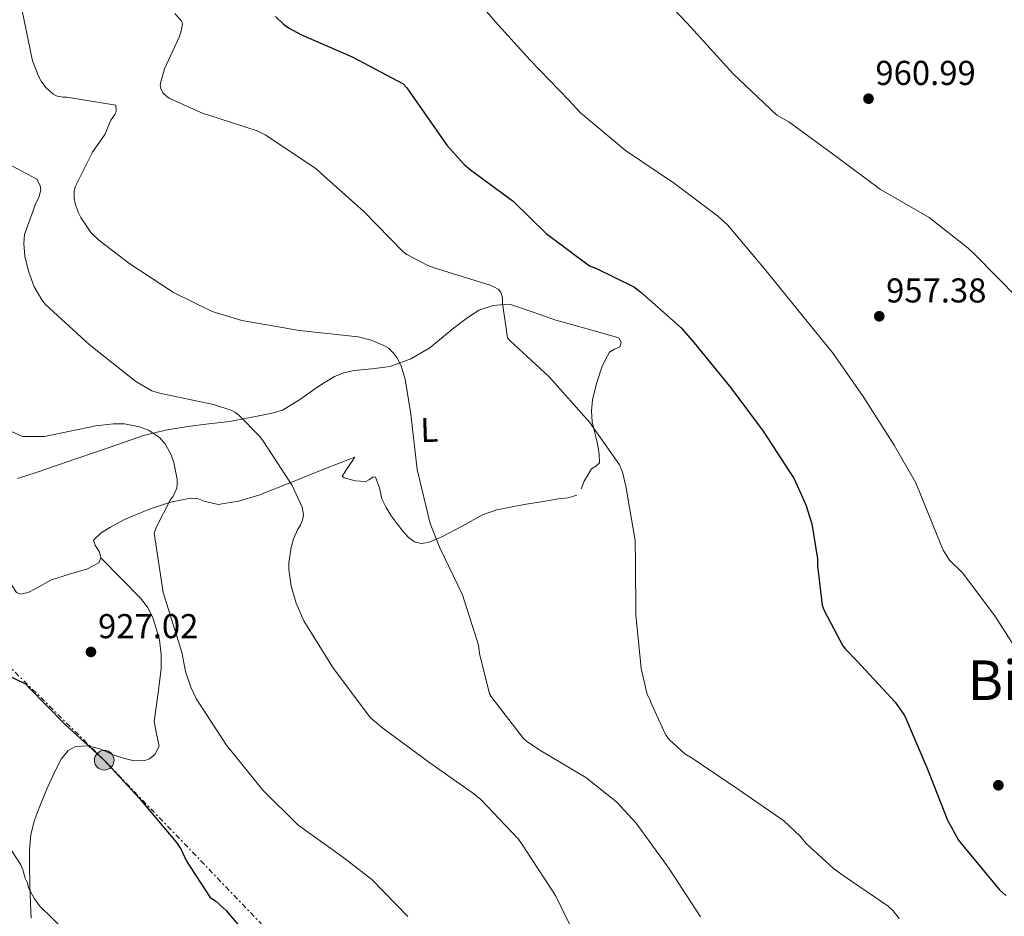
# Model space of a CAD drawing. Units: metres. Extents: x 634331 to 637782, y 4750566 to 4752947.
# Drawn here: x 635249 to 635535, y 4751058 to 4751319 of the extents above; entities that cross this region are included whole.
import ezdxf
from ezdxf.enums import TextEntityAlignment as Align

# ---------------------------------------------------------------- set-up
doc = ezdxf.new("R2010")
doc.units = ezdxf.units.M
doc.header["$MEASUREMENT"] = 0
doc.linetypes.add('DGN Style 7', pattern=[3.479844, 1.56593, -0.695969, 0.521977, -0.695969])
for name, color, linetype, lineweight in [('Cota de punto acotado terreno', 7, 'Continuous', 0), ('Curva de nivel directora', 30, 'Continuous', 30), ('Curva de nivel intermedia', 30, 'Continuous', 0), ('Etiqueta de uso rústico', 92, 'Continuous', 0), ('Línea de cambio de uso (parcela vista)', 92, 'Continuous', 0), ('Línea eléctrica', 6, 'DGN Style 7', 0), ('Poste tendido eléctrico', 7, 'Continuous', 0), ('Punto acotado terreno (símbolo)', 7, 'Continuous', 0), ('Texto de Área (paraje) menor', 7, 'Continuous', 0), ('Torre eléctrica', 7, 'Continuous', 0)]:
    doc.layers.add(name, color=color, linetype=linetype, lineweight=lineweight)
doc.styles.add('Style-Arial', font='arial.ttf')

# ---------------------------------------------------------------- blocks, each defined once
blk = doc.blocks.new('5PATER')
at = {"layer": 'Punto acotado terreno (símbolo)', "linetype": 'Continuous', "lineweight": 0}
h = blk.add_hatch(color=51, dxfattribs=at)
edge = h.paths.add_edge_path()
edge.add_ellipse((0, 0), major_axis=(-0.11, -0.111), ratio=0.999422, start_angle=0, end_angle=360)
blk = doc.blocks.new('5PELE')
at = {"layer": 'Torre eléctrica', "linetype": 'Continuous', "lineweight": 0}
h = blk.add_hatch(color=9, dxfattribs=at)
edge = h.paths.add_edge_path()
edge.add_arc((0, 0), 0.285, 0, 360)
at = {"layer": 'Torre eléctrica', "color": 252, "linetype": 'Continuous', "lineweight": 0}
blk.add_circle((0, 0), 0.285, dxfattribs=at)

msp = doc.modelspace()

# ---------------------------------------------------------------- linework, layer by layer
at = {"layer": 'Curva de nivel directora', "color": 30, "linetype": 'Continuous', "lineweight": 30, "flags": 128}
for points, elevation in [([(635323.06, 4751319.59), (635325.36, 4751317.33), (635326.86, 4751316.26), (635330.63, 4751314.3), (635345.36, 4751307.9), (635360.12, 4751300.04), (635361.21, 4751298.88), (635363.44, 4751295.68), (635372.82, 4751282.2), (635377.86, 4751276.58), (635379.74, 4751275.02), (635392.13, 4751265.98), (635401.74, 4751256.58), (635414.24, 4751247.18), (635416.13, 4751246.54), (635427.18, 4751241.03), (635429.18, 4751239.52), (635440.92, 4751229.12), (635444.69, 4751224.8), (635455.35, 4751211.75), (635464.77, 4751199.15), (635473.71, 4751185.32), (635477.16, 4751177.72), (635478.84, 4751172.21), (635480.53, 4751162.07), (635480.48, 4751160.04), (635481.88, 4751148.65), (635482.47, 4751147.09), (635487.86, 4751136.81), (635488.6, 4751135.84), (635492.01, 4751132.35), (635503.02, 4751120.42), (635505.73, 4751116.62), (635506.26, 4751115.54), (635512.49, 4751100.95), (635518.24, 4751086.13), (635521.46, 4751080.36), (635523.06, 4751078.34), (635533.36, 4751065.9), (635535.22, 4751064.26)], 950), ([(635238.75, 4751131.38), (635250.44, 4751125.77), (635251.3, 4751124.83), (635262.02, 4751113.98), (635273.34, 4751103.59), (635283.61, 4751092.51), (635294.36, 4751079.66), (635295.65, 4751077.61), (635297.2, 4751074.26), (635304.09, 4751063.76), (635305.64, 4751062.77), (635308.88, 4751059.84), (635309.62, 4751058.92), (635319.68, 4751047)], 925)]:
    msp.add_lwpolyline(points, dxfattribs=dict(at, elevation=elevation))
at = {"layer": 'Curva de nivel intermedia', "color": 30, "linetype": 'Continuous', "lineweight": 0, "flags": 128}
for points, elevation in [([(635375.58, 4751331.36), (635386.84, 4751318.16), (635397.07, 4751306.88), (635408.32, 4751295.25), (635411.64, 4751291.65), (635424.7, 4751280.66), (635438.94, 4751271.1), (635451.47, 4751261.7), (635454.4, 4751259.05), (635465.16, 4751246.35), (635474.58, 4751234.61), (635485.04, 4751221.69), (635493.82, 4751209.27), (635502.8, 4751195.07), (635509.04, 4751184.14), (635515.3, 4751168.88), (635517.02, 4751164.61), (635518.83, 4751161.66), (635522.59, 4751157.99), (635531.99, 4751145.55), (635541.47, 4751130.71)], 955), ([(635429.21, 4751331.88), (635442.69, 4751317.61), (635456.02, 4751302.95), (635468.67, 4751290.98), (635472.2, 4751289), (635486.29, 4751278.61), (635498.81, 4751269.38), (635512.91, 4751261.18), (635524.28, 4751252.35), (635526.36, 4751250.24), (635538.73, 4751237.77)], 960), ([(635249.37, 4751321.68), (635252.51, 4751306.71), (635254.2, 4751302.26), (635254.99, 4751300.8), (635256.41, 4751298.97), (635258.49, 4751297.04), (635259.65, 4751296.46), (635261.36, 4751296.13), (635262.5, 4751296.13), (635276.66, 4751293.87), (635276.77, 4751291.95), (635276.45, 4751291.1), (635275.28, 4751289.49), (635273.5, 4751285.36), (635269.88, 4751280.21), (635264.94, 4751270.15), (635264.64, 4751268.79), (635264.62, 4751266.78), (635264.89, 4751265.26), (635265.72, 4751262.79), (635266.52, 4751261.2), (635269.47, 4751256.89), (635271.73, 4751254.65), (635280.8, 4751247.76), (635293.42, 4751239.41), (635304.72, 4751233.94), (635313.34, 4751231.27), (635330.01, 4751228.36), (635347.12, 4751226.51), (635350.87, 4751225.54), (635354.56, 4751224.01), (635355.9, 4751223.23), (635357.48, 4751221.75), (635358.35, 4751220.56), (635359.57, 4751218.15), (635360.76, 4751214.22), (635362.38, 4751204.13), (635364.21, 4751188.02), (635368.03, 4751172.33), (635370.77, 4751165.25), (635377.37, 4751151.62)], 940), ([(635295.88, 4751318.15), (635296.04, 4751317.33), (635295.71, 4751315.44), (635295.12, 4751313.62), (635290.8, 4751304.42), (635289.61, 4751299.88), (635289.78, 4751298.66), (635290.39, 4751297.41), (635291.57, 4751296.23), (635292.37, 4751295.73), (635302.23, 4751291.31), (635303.47, 4751291.01), (635317.8, 4751286.35), (635320.06, 4751285.24), (635334.79, 4751275.4), (635336.24, 4751274.05), (635348.74, 4751262.99), (635360.11, 4751251.36), (635361.24, 4751250.48), (635367.34, 4751247.29), (635369.16, 4751246.56), (635385.42, 4751241.58), (635386.66, 4751241.01), (635387.74, 4751240.35), (635388.51, 4751239.5), (635389, 4751237.86), (635388.97, 4751236.32), (635390.42, 4751226.23), (635391.23, 4751225.43), (635402.53, 4751214.94), (635414.27, 4751201.75), (635423.01, 4751189.33), (635423.87, 4751187.22), (635424.84, 4751183.23), (635427.53, 4751167.37), (635427.67, 4751161.04), (635427.72, 4751145.82), (635429.31, 4751130.18), (635431.06, 4751122.68), (635431.86, 4751121.14), (635432.16, 4751120.14), (635436.41, 4751110.89), (635437.51, 4751109.53), (635441.94, 4751105.44), (635444.12, 4751104.16), (635457.56, 4751095.1), (635470.73, 4751085.99), (635475.52, 4751081.56), (635477.25, 4751079.44), (635485.11, 4751072.11), (635487.98, 4751070.06), (635501.02, 4751061.16), (635502.46, 4751059.86), (635504.2, 4751057.65)], 945), ([(635293.83, 4751320.44), (635295.88, 4751318.15)], 945), ([(635246.47, 4751276.24), (635253.77, 4751272.38), (635254.76, 4751270.54), (635254.94, 4751269.15), (635254.31, 4751267.03), (635253.45, 4751265.42), (635250.18, 4751256.26), (635249.97, 4751253.67), (635250.32, 4751249.97), (635251.3, 4751245.59), (635252.95, 4751241.05), (635255.18, 4751237.28), (635256.32, 4751235.92), (635268.92, 4751224.3), (635282.5, 4751213.62), (635287.18, 4751210.86), (635289.43, 4751210.24), (635305.11, 4751206.94), (635310.42, 4751205.11), (635311.31, 4751204.66), (635312.44, 4751203.83), (635318.42, 4751197.7), (635319.38, 4751196.42), (635327.88, 4751183.34), (635330.81, 4751177.1), (635331.24, 4751174.93), (635331.02, 4751173.7), (635330.3, 4751171.88), (635329.59, 4751170.72), (635328.34, 4751167.88), (635327.59, 4751165.4), (635326.96, 4751160.88), (635326.94, 4751158.95), (635327.63, 4751154.17), (635329.07, 4751149.23), (635331.35, 4751144.11), (635339.74, 4751130.54), (635350.61, 4751115.97), (635354.22, 4751112.86), (635367.94, 4751102.85), (635380.32, 4751094.1), (635382.61, 4751092.26), (635393.64, 4751080.66), (635394.51, 4751079.43), (635404.44, 4751064.3), (635413.01, 4751046.67)], 935), ([(635246.59, 4751198.95), (635249.56, 4751197.65), (635255.99, 4751197.57), (635270.92, 4751200.72), (635276.06, 4751201.33), (635279.25, 4751201.31), (635283.61, 4751200.46), (635286.23, 4751199.41), (635289.4, 4751197.3), (635291.04, 4751195.47), (635292.82, 4751192.26), (635293.59, 4751190.1), (635294.55, 4751185.19), (635294.56, 4751183.75), (635294.38, 4751182.56), (635293.36, 4751180.3), (635292.53, 4751179.13), (635288.52, 4751171.38), (635287.84, 4751169.52), (635290.5, 4751152.26), (635295.91, 4751134.96), (635296.98, 4751129.31), (635298.49, 4751124.78), (635300.14, 4751121.34), (635308.88, 4751107.91), (635319.39, 4751094.9), (635329.58, 4751084.81), (635342.89, 4751075.22), (635351.07, 4751068.95), (635361.5, 4751058.21)], 930), ([(635377.37, 4751151.62), (635382.08, 4751137.05), (635382.29, 4751134.61), (635385.24, 4751122.91), (635385.89, 4751121.8), (635395.09, 4751109.92), (635395.99, 4751109.12), (635399.89, 4751106.5), (635413.19, 4751098.57), (635422.14, 4751091.54), (635427.87, 4751085.27), (635437.33, 4751072.22), (635446.56, 4751058.12)], 940), ([(635213.69, 4751055.73), (635208.43, 4751070.77), (635207.47, 4751073.46), (635207.22, 4751076.61), (635207.31, 4751078.05), (635208.64, 4751080.97), (635209.75, 4751082.3), (635210.72, 4751083.19), (635212.28, 4751083.82), (635228.21, 4751083.95), (635236.26, 4751083.8), (635240.73, 4751083.09), (635243.2, 4751082.32), (635249.12, 4751073.19), (635249.74, 4751071.78), (635250.4, 4751069.36), (635251.03, 4751067.94), (635251.36, 4751066.52), (635253.06, 4751063.28), (635254.56, 4751061.32), (635265.86, 4751050.23)], 920)]:
    msp.add_lwpolyline(points, dxfattribs=dict(at, elevation=elevation))
at = {"layer": 'Línea de cambio de uso (parcela vista)', "color": 92, "linetype": 'Continuous', "lineweight": 0}
for points in [[(635378.24, 4751231.69, 944.46), (635382.16, 4751234.26, 944.98), (635386.33, 4751235.7, 944.91), (635390.55, 4751236.02, 944.86), (635391.35, 4751235.94, 945.05), (635397.93, 4751233.72, 945.88), (635404.46, 4751231.44, 946.56), (635413.62, 4751228.89, 947.37), (635422.79, 4751226.22, 947.31), (635423.48, 4751225.03, 946.79), (635423.1, 4751223.64, 946.13), (635421.59, 4751222.93, 945.66), (635420.11, 4751222.07, 945.31), (635418.9, 4751219.97, 945.02), (635417.9, 4751217.71, 944.81), (635416.33, 4751213.03, 944.49), (635415.19, 4751208.26, 944.27), (635414.84, 4751205.04, 944.27), (635415.07, 4751201.83, 944.29), (635415.73, 4751199.1, 944.11), (635416.39, 4751196.36, 943.94), (635416.76, 4751194.4, 944.07), (635417.09, 4751192.44, 944.25), (635417.18, 4751189.96, 944.15), (635416.13, 4751189.03, 943.84), (635414.87, 4751188.19, 943.54), (635413.79, 4751186.42, 943.64), (635412.74, 4751184.62, 943.75), (635411.89, 4751182.45, 943.58)], [(635248.19, 4751185.41, 928.55), (635253.54, 4751187.18, 928.81), (635259.44, 4751189.19, 929.31), (635265.34, 4751191.2, 929.85), (635275.02, 4751194.52, 930.15), (635284.72, 4751197.85, 930.65), (635291.1, 4751199.48, 931.46), (635297.58, 4751200.55, 932.31), (635303.7, 4751201.24, 933.01), (635309.81, 4751201.99, 933.72), (635314.76, 4751202.91, 934.45), (635319.66, 4751203.91, 935.33), (635322.47, 4751204.44, 936.06), (635325.14, 4751205.23, 936.81), (635330.05, 4751208.22, 937.15), (635334.83, 4751211.65, 937.43), (635337.52, 4751213.37, 938.37), (635340.24, 4751215, 939.24), (635342.93, 4751216.06, 939.57), (635345.81, 4751216.77, 939.79), (635351.1, 4751217.3, 939.83), (635356.36, 4751217.93, 940.14), (635362.39, 4751220.12, 941.2), (635367.89, 4751223.4, 942.29), (635371.31, 4751226.16, 943.04), (635374.69, 4751228.93, 943.8), (635378.24, 4751231.69, 944.46)], [(635410.63, 4751180.6, 943.35), (635408.04, 4751179.78, 942.9), (635405.26, 4751179.52, 942.52), (635400.28, 4751178.67, 942.25), (635395.29, 4751177.82, 942.1), (635391.31, 4751177.09, 942.01), (635387.34, 4751176.3, 941.93), (635383.16, 4751174.87, 941.81), (635377.29, 4751171.58, 941.55), (635371.39, 4751168.42, 941.2), (635367.38, 4751166.85, 940.19), (635365.35, 4751166.55, 939.53), (635363.44, 4751167.01, 939.15), (635361.75, 4751168.31, 939.03), (635360.29, 4751169.95, 939.01), (635358.39, 4751172.2, 939.06), (635356.64, 4751174.55, 939.1), (635355.22, 4751177.01, 939.12), (635353.98, 4751179.53, 939.13), (635353.27, 4751182.72, 939.09), (635352.08, 4751185.77, 938.96), (635351.47, 4751185.92, 938.9), (635350.41, 4751185.13, 938.78), (635349.3, 4751184.55, 938.65), (635346.19, 4751184.77, 938.49), (635343.07, 4751185.57, 938.32), (635342.49, 4751186.11, 937.71), (635344.3, 4751188.88, 937.46), (635346.12, 4751191.65, 937.21), (635341.84, 4751189.98, 936.37), (635337.56, 4751188.31, 935.52), (635327.99, 4751184.44, 934.03), (635318.23, 4751180.54, 933.01), (635312.33, 4751178.81, 932.49), (635306.38, 4751177.87, 931.95), (635302.4, 4751178.84, 931.54), (635300.41, 4751179.57, 931.33), (635298.42, 4751179.73, 931.13), (635292.6, 4751178.49, 930.53), (635286.81, 4751176.62, 929.95), (635282.86, 4751175.09, 929.66), (635279.03, 4751173.42, 929.38), (635277.07, 4751172.38, 928.97), (635275.16, 4751171.26, 928.53), (635272.42, 4751169.6, 928.24), (635270.23, 4751167.48, 928.11), (635270.73, 4751166.03, 928.13), (635271.92, 4751164.04, 928.41), (635272.39, 4751162.35, 928.18)], [(635272.39, 4751162.35, 928.18), (635271.81, 4751160.88, 927.92), (635268.45, 4751159.17, 927.79), (635263.2, 4751157.58, 927.63), (635258.01, 4751156.01, 927.42), (635253.47, 4751153.48, 927.16), (635251.22, 4751152.33, 927.03), (635249.02, 4751151.86, 926.93), (635247.89, 4751152.33, 926.88), (635246.6, 4751154.21, 926.85), (635245.82, 4751156.48, 926.83), (635245.25, 4751159.4, 926.85), (635244.83, 4751162.31, 926.88), (635244.83, 4751164.45, 926.87), (635244.45, 4751166.58, 926.81), (635243.33, 4751166.43, 926.48), (635241.9, 4751167.04, 926.28), (635240.57, 4751168.02, 926.29), (635239.21, 4751169.86, 926.63), (635238.29, 4751171.89, 926.97), (635237.48, 4751174.45, 927.17), (635236.99, 4751177.02, 927.37), (635236.76, 4751179.45, 927.8)], [(635252.13, 4751057.75, 918.74), (635251.92, 4751061.95, 919.21), (635251.73, 4751067.47, 919.67), (635251.65, 4751072.98, 920.13), (635251.66, 4751077.45, 920.82), (635252.01, 4751081.9, 921.5), (635253, 4751085.87, 921.76), (635254.44, 4751089.76, 922.02), (635256.79, 4751095.47, 922.65), (635259.34, 4751101.08, 923.3), (635260.79, 4751103.9, 923.63), (635262.88, 4751106.39, 924), (635265.01, 4751107.56, 924.39), (635268.62, 4751107.81, 925.13), (635272.1, 4751106.94, 925.92), (635274.12, 4751106, 926.47), (635276.22, 4751105.05, 926.98), (635278.95, 4751104.19, 926.98), (635281.68, 4751103.55, 926.79), (635284.87, 4751103.44, 927.01), (635286.46, 4751104.01, 927.14), (635288.05, 4751105.24, 927.21), (635289.26, 4751107.62, 927.2), (635288.55, 4751111.23, 927.04), (635287.83, 4751114.81, 927.03), (635288.92, 4751122.45, 927.76), (635289.88, 4751130.1, 928.54), (635289.92, 4751134.31, 928.78), (635289.36, 4751138.53, 928.89), (635287.44, 4751145.04, 928.83), (635285.91, 4751148.02, 928.76), (635283.87, 4751150.62, 928.68), (635278.13, 4751156.49, 928.43), (635272.39, 4751162.35, 928.18)]]:
    msp.add_polyline3d(points, dxfattribs=at)
at = {"layer": 'Línea eléctrica', "color": 6, "linetype": 'DGN Style 7', "lineweight": 0}
msp.add_polyline3d([(637777.4, 4750691.55, 645), (637605.58, 4750679.56, 670), (635879.69, 4750618.78, 885), (635726.11, 4750733.5, 888.66), (635620.96, 4750812.47, 905), (635493.65, 4750909.7, 930), (635384.33, 4750987.92, 930), (635273.34, 4751103.59, 925), (635169.62, 4751205.97, 930), (635075.04, 4751303.84, 941.21), (634980.75, 4751400.58, 953.02), (634897.97, 4751486.21, 970), (634780.44, 4751601.61, 995), (634522.29, 4751715.73, 955), (634352.2, 4751802.82, 954.91)], dxfattribs=at)

# ---------------------------------------------------------------- block references
at = {"layer": 'Poste tendido eléctrico', "color": 7, "linetype": 'Continuous', "lineweight": 0, "xscale": 10, "yscale": 10, "zscale": 10}
msp.add_blockref('5PELE', (635273.34, 4751103.59, 925), dxfattribs=at)
at = {"layer": 'Punto acotado terreno (símbolo)', "color": 7, "linetype": 'Continuous', "lineweight": 0, "xscale": 10, "yscale": 10, "zscale": 10}
for p in [(635495.33, 4751295.71, 960.99), (635498.44, 4751232.53, 957.38), (635269.48, 4751135.03, 927.02), (635533.04, 4751096.31, 954.12)]:
    msp.add_blockref('5PATER', p, dxfattribs=at)

# ---------------------------------------------------------------- texts
at = {"layer": 'Cota de punto acotado terreno', "color": 7, "linetype": 'Continuous', "lineweight": 0, "style": 'Style-Arial'}
for s, p in [('960.99', (635497.32, 4751299.71, 960.99)), ('957.38', (635500.43, 4751236.53, 957.38)), ('927.02', (635271.53, 4751139.03, 927.02))]:
    msp.add_text(s, height=7, dxfattribs=at).set_placement(p)
at = {"layer": 'Etiqueta de uso rústico', "color": 92, "linetype": 'Continuous', "lineweight": 0, "style": 'Style-Arial'}
msp.add_text('L', height=7, rotation=2.0006, dxfattribs=at).set_placement((635367.72, 4751199.52, 940.32), align=Align.MIDDLE_CENTER)
at = {"layer": 'Texto de Área (paraje) menor', "color": 7, "linetype": 'Continuous', "lineweight": 0, "style": 'Style-Arial'}
msp.add_text('Bizkar', height=11.5, dxfattribs=at).set_placement((635546.92, 4751126.81, 954.11), align=Align.MIDDLE_CENTER)

doc.saveas('drawing.dxf')
